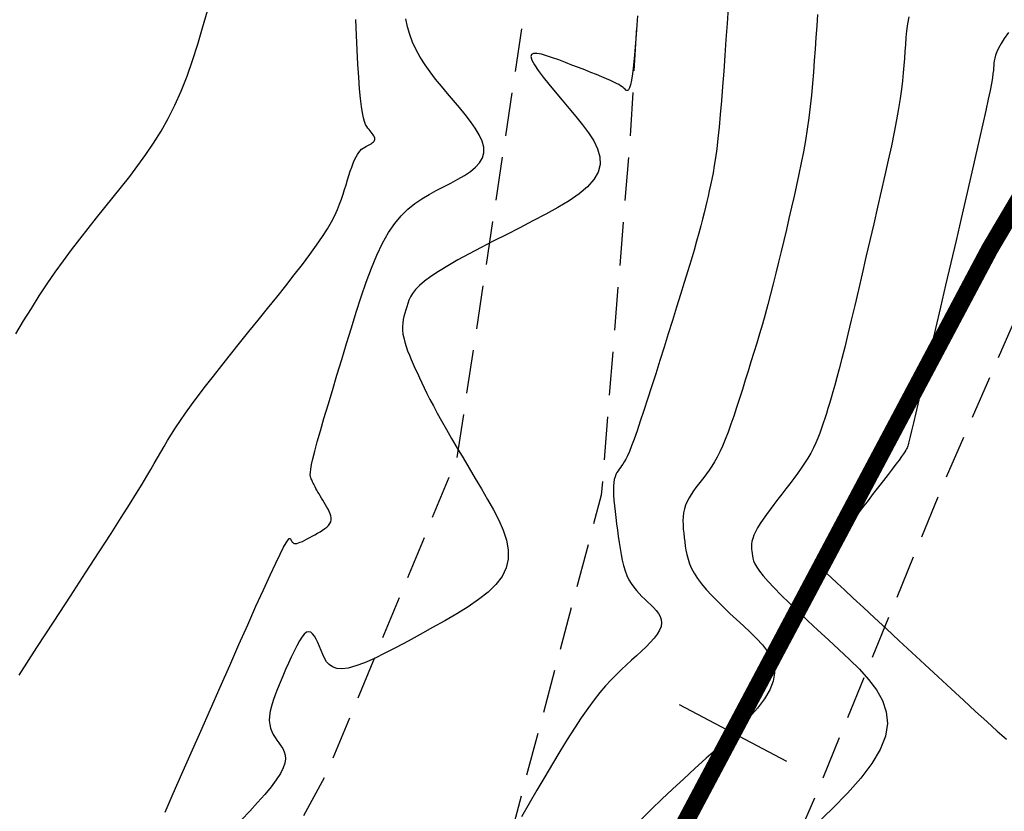
# Model space of a CAD drawing. Units: millimetres. Extents: x 181621 to 207706, y 8940000 to 8946593.
# Drawn here: x 194927 to 194955, y 8944467 to 8944490 of the extents above; entities that cross this region are included whole.
import ezdxf

# ---------------------------------------------------------------- set-up
doc = ezdxf.new("R2010")
doc.units = ezdxf.units.MM
doc.linetypes.add('DASHED', pattern=[0.75, 0.5, -0.25])
for name, color, linetype in [('CNIVEL_M', 42, 'Continuous'), ('CNIVEL_S', 36, 'Continuous'), ('EJE_ESTACA', 7, 'Continuous'), ('EJE_LINEA', 7, 'Continuous'), ('TROCHA', 8, 'Continuous')]:
    doc.layers.add(name, color=color, linetype=linetype)

msp = doc.modelspace()

# ---------------------------------------------------------------- linework, layer by layer
at = {"layer": 'CNIVEL_M'}
msp.add_lwpolyline([(194944.535, 8944489.658), (194944.504, 8944489.249), (194944.474, 8944488.869), (194944.444, 8944488.528), (194944.415, 8944488.23), (194944.386, 8944487.986), (194944.358, 8944487.799), (194944.33, 8944487.664), (194944.304, 8944487.574), (194944.277, 8944487.521), (194944.251, 8944487.499), (194944.226, 8944487.499), (194944.2, 8944487.514), (194944.175, 8944487.536), (194944.149, 8944487.56), (194944.12, 8944487.584), (194944.087, 8944487.61), (194944.045, 8944487.639), (194943.994, 8944487.67), (194943.93, 8944487.705), (194943.85, 8944487.745), (194943.752, 8944487.791), (194943.635, 8944487.842), (194943.5, 8944487.898), (194943.349, 8944487.96), (194943.186, 8944488.025), (194943.012, 8944488.093), (194942.83, 8944488.164), (194942.644, 8944488.236), (194942.455, 8944488.308), (194942.266, 8944488.381), (194942.084, 8944488.448), (194941.914, 8944488.505), (194941.762, 8944488.548), (194941.635, 8944488.572), (194941.538, 8944488.571), (194941.478, 8944488.542), (194941.461, 8944488.478), (194941.491, 8944488.377), (194941.564, 8944488.242), (194941.673, 8944488.078), (194941.814, 8944487.889), (194941.978, 8944487.682), (194942.161, 8944487.459), (194942.357, 8944487.227), (194942.558, 8944486.99), (194942.759, 8944486.753), (194942.951, 8944486.516), (194943.124, 8944486.28), (194943.271, 8944486.047), (194943.381, 8944485.816), (194943.445, 8944485.589), (194943.455, 8944485.366), (194943.401, 8944485.148), (194943.278, 8944484.936), (194943.091, 8944484.728), (194942.849, 8944484.525), (194942.562, 8944484.325), (194942.238, 8944484.128), (194941.888, 8944483.933), (194941.519, 8944483.74), (194941.14, 8944483.547), (194940.762, 8944483.354), (194940.389, 8944483.164), (194940.026, 8944482.976), (194939.681, 8944482.793), (194939.357, 8944482.616), (194939.061, 8944482.447), (194938.797, 8944482.288), (194938.572, 8944482.14), (194938.39, 8944482.003), (194938.245, 8944481.878), (194938.134, 8944481.762), (194938.05, 8944481.654), (194937.988, 8944481.553), (194937.943, 8944481.456), (194937.909, 8944481.362), (194937.88, 8944481.27), (194937.852, 8944481.178), (194937.826, 8944481.085), (194937.802, 8944480.991), (194937.782, 8944480.896), (194937.768, 8944480.798), (194937.761, 8944480.696), (194937.762, 8944480.591), (194937.772, 8944480.482), (194937.793, 8944480.368), (194937.823, 8944480.249), (194937.861, 8944480.127), (194937.907, 8944480.002), (194937.957, 8944479.874), (194938.012, 8944479.745), (194938.07, 8944479.614), (194938.128, 8944479.483), (194938.188, 8944479.351), (194938.249, 8944479.216), (194938.314, 8944479.076), (194938.385, 8944478.928), (194938.463, 8944478.77), (194938.55, 8944478.598), (194938.649, 8944478.41), (194938.761, 8944478.203), (194938.887, 8944477.976), (194939.026, 8944477.731), (194939.176, 8944477.47), (194939.336, 8944477.195), (194939.504, 8944476.909), (194939.676, 8944476.616), (194939.853, 8944476.317), (194940.032, 8944476.016), (194940.209, 8944475.714), (194940.378, 8944475.415), (194940.531, 8944475.118), (194940.658, 8944474.826), (194940.752, 8944474.541), (194940.804, 8944474.264), (194940.807, 8944473.996), (194940.751, 8944473.74), (194940.631, 8944473.497), (194940.452, 8944473.264), (194940.224, 8944473.042), (194939.953, 8944472.827), (194939.65, 8944472.62), (194939.321, 8944472.417), (194938.976, 8944472.217), (194938.622, 8944472.019), (194938.268, 8944471.822), (194937.919, 8944471.629), (194937.579, 8944471.447), (194937.254, 8944471.279), (194936.948, 8944471.131), (194936.666, 8944471.008), (194936.413, 8944470.913), (194936.194, 8944470.854), (194936.012, 8944470.831), (194935.863, 8944470.843), (194935.744, 8944470.885), (194935.648, 8944470.951), (194935.572, 8944471.036), (194935.511, 8944471.136), (194935.459, 8944471.246), (194935.412, 8944471.361), (194935.366, 8944471.476), (194935.319, 8944471.586), (194935.271, 8944471.687), (194935.221, 8944471.774), (194935.169, 8944471.842), (194935.115, 8944471.886), (194935.057, 8944471.902), (194934.995, 8944471.886), (194934.929, 8944471.833), (194934.859, 8944471.747), (194934.786, 8944471.634), (194934.71, 8944471.496), (194934.632, 8944471.34), (194934.552, 8944471.17), (194934.471, 8944470.991), (194934.39, 8944470.807), (194934.309, 8944470.622), (194934.23, 8944470.439), (194934.155, 8944470.259), (194934.087, 8944470.084), (194934.027, 8944469.916), (194933.979, 8944469.756), (194933.943, 8944469.606), (194933.923, 8944469.468), (194933.919, 8944469.342), (194933.931, 8944469.228), (194933.955, 8944469.124), (194933.991, 8944469.028), (194934.035, 8944468.938), (194934.086, 8944468.854), (194934.141, 8944468.773), (194934.198, 8944468.693), (194934.255, 8944468.614), (194934.307, 8944468.531), (194934.349, 8944468.443), (194934.376, 8944468.346), (194934.384, 8944468.238), (194934.367, 8944468.115), (194934.321, 8944467.975), (194934.24, 8944467.814), (194934.122, 8944467.632), (194933.97, 8944467.43), (194933.788, 8944467.21), (194933.581, 8944466.976), (194933.355, 8944466.73), (194933.114, 8944466.476)], dxfattribs=at)
at = {"layer": 'CNIVEL_S'}
for points in [[(194947.144, 8944489.898), (194947.112, 8944489.433), (194947.08, 8944488.967), (194947.048, 8944488.506), (194947.016, 8944488.056), (194946.983, 8944487.619), (194946.951, 8944487.202), (194946.918, 8944486.809), (194946.884, 8944486.446), (194946.85, 8944486.116), (194946.816, 8944485.824), (194946.781, 8944485.565), (194946.746, 8944485.336), (194946.71, 8944485.131), (194946.674, 8944484.945), (194946.638, 8944484.774), (194946.602, 8944484.612), (194946.565, 8944484.456), (194946.529, 8944484.299), (194946.491, 8944484.139), (194946.451, 8944483.972), (194946.406, 8944483.794), (194946.356, 8944483.601), (194946.299, 8944483.39), (194946.235, 8944483.158), (194946.161, 8944482.899), (194946.076, 8944482.614), (194945.983, 8944482.302), (194945.881, 8944481.969), (194945.772, 8944481.618), (194945.658, 8944481.252), (194945.541, 8944480.875), (194945.42, 8944480.491), (194945.298, 8944480.103), (194945.176, 8944479.716), (194945.056, 8944479.334), (194944.938, 8944478.963), (194944.824, 8944478.608), (194944.716, 8944478.274), (194944.614, 8944477.967), (194944.521, 8944477.692), (194944.437, 8944477.455), (194944.364, 8944477.259), (194944.3, 8944477.1), (194944.244, 8944476.974), (194944.196, 8944476.874), (194944.152, 8944476.796), (194944.113, 8944476.734), (194944.076, 8944476.682), (194944.041, 8944476.636), (194944.006, 8944476.591), (194943.972, 8944476.543), (194943.94, 8944476.491), (194943.911, 8944476.433), (194943.885, 8944476.366), (194943.864, 8944476.289), (194943.849, 8944476.199), (194943.84, 8944476.095), (194943.838, 8944475.974), (194943.842, 8944475.838), (194943.852, 8944475.69), (194943.867, 8944475.531), (194943.885, 8944475.364), (194943.906, 8944475.19), (194943.929, 8944475.012), (194943.953, 8944474.832), (194943.978, 8944474.652), (194944.003, 8944474.474), (194944.03, 8944474.298), (194944.06, 8944474.128), (194944.094, 8944473.964), (194944.132, 8944473.807), (194944.177, 8944473.66), (194944.228, 8944473.524), (194944.287, 8944473.401), (194944.352, 8944473.288), (194944.423, 8944473.185), (194944.499, 8944473.089), (194944.579, 8944473), (194944.661, 8944472.916), (194944.746, 8944472.835), (194944.832, 8944472.755), (194944.917, 8944472.676), (194944.998, 8944472.595), (194945.072, 8944472.513), (194945.136, 8944472.429), (194945.185, 8944472.342), (194945.216, 8944472.25), (194945.226, 8944472.154), (194945.21, 8944472.052), (194945.167, 8944471.944), (194945.099, 8944471.83), (194945.009, 8944471.712), (194944.901, 8944471.59), (194944.779, 8944471.464), (194944.646, 8944471.336), (194944.506, 8944471.207), (194944.362, 8944471.076), (194944.217, 8944470.945), (194944.071, 8944470.81), (194943.923, 8944470.667), (194943.771, 8944470.512), (194943.614, 8944470.341), (194943.45, 8944470.15), (194943.279, 8944469.935), (194943.1, 8944469.692), (194942.911, 8944469.419), (194942.713, 8944469.118), (194942.507, 8944468.793), (194942.295, 8944468.448), (194942.079, 8944468.088), (194941.858, 8944467.715), (194941.635, 8944467.334), (194941.411, 8944466.95), (194941.187, 8944466.565)], [(194926.614, 8944480.486), (194926.838, 8944480.858), (194927.063, 8944481.222), (194927.291, 8944481.579), (194927.52, 8944481.926), (194927.752, 8944482.262), (194927.986, 8944482.589), (194928.222, 8944482.908), (194928.459, 8944483.22), (194928.698, 8944483.526), (194928.937, 8944483.829), (194929.178, 8944484.128), (194929.418, 8944484.427), (194929.659, 8944484.725), (194929.897, 8944485.027), (194930.132, 8944485.335), (194930.363, 8944485.652), (194930.586, 8944485.982), (194930.801, 8944486.327), (194931.006, 8944486.691), (194931.199, 8944487.077), (194931.379, 8944487.486), (194931.548, 8944487.917), (194931.706, 8944488.367), (194931.856, 8944488.833), (194931.999, 8944489.311), (194932.137, 8944489.798)], [(194926.706, 8944470.653), (194927.224, 8944471.446), (194927.722, 8944472.207), (194928.191, 8944472.927), (194928.625, 8944473.596), (194929.017, 8944474.202), (194929.361, 8944474.735), (194929.65, 8944475.189), (194929.891, 8944475.571), (194930.09, 8944475.89), (194930.254, 8944476.157), (194930.39, 8944476.383), (194930.505, 8944476.578), (194930.606, 8944476.752), (194930.7, 8944476.916), (194930.793, 8944477.078), (194930.889, 8944477.243), (194930.99, 8944477.414), (194931.1, 8944477.592), (194931.221, 8944477.782), (194931.356, 8944477.985), (194931.507, 8944478.203), (194931.678, 8944478.441), (194931.869, 8944478.699), (194932.081, 8944478.977), (194932.308, 8944479.27), (194932.55, 8944479.577), (194932.802, 8944479.894), (194933.063, 8944480.22), (194933.33, 8944480.551), (194933.599, 8944480.884), (194933.868, 8944481.218), (194934.134, 8944481.548), (194934.392, 8944481.872), (194934.64, 8944482.188), (194934.873, 8944482.49), (194935.089, 8944482.778), (194935.283, 8944483.046), (194935.452, 8944483.294), (194935.594, 8944483.517), (194935.711, 8944483.719), (194935.807, 8944483.903), (194935.885, 8944484.071), (194935.948, 8944484.226), (194936.001, 8944484.373), (194936.047, 8944484.513), (194936.089, 8944484.651), (194936.131, 8944484.787), (194936.172, 8944484.922), (194936.214, 8944485.053), (194936.255, 8944485.178), (194936.297, 8944485.296), (194936.338, 8944485.406), (194936.379, 8944485.504), (194936.42, 8944485.589), (194936.461, 8944485.661), (194936.501, 8944485.719), (194936.541, 8944485.767), (194936.581, 8944485.806), (194936.621, 8944485.837), (194936.661, 8944485.863), (194936.701, 8944485.886), (194936.741, 8944485.906), (194936.781, 8944485.927), (194936.819, 8944485.947), (194936.855, 8944485.968), (194936.888, 8944485.99), (194936.917, 8944486.014), (194936.939, 8944486.038), (194936.955, 8944486.065), (194936.963, 8944486.093), (194936.962, 8944486.124), (194936.953, 8944486.156), (194936.937, 8944486.191), (194936.915, 8944486.227), (194936.889, 8944486.264), (194936.86, 8944486.302), (194936.828, 8944486.34), (194936.795, 8944486.379), (194936.762, 8944486.419), (194936.729, 8944486.466), (194936.697, 8944486.526), (194936.665, 8944486.607), (194936.634, 8944486.715), (194936.604, 8944486.857), (194936.576, 8944487.04), (194936.548, 8944487.271), (194936.523, 8944487.554), (194936.498, 8944487.885), (194936.476, 8944488.257), (194936.454, 8944488.662), (194936.433, 8944489.095), (194936.412, 8944489.549)], [(194930.914, 8944466.699), (194931.149, 8944467.234), (194931.402, 8944467.808), (194931.669, 8944468.412), (194931.944, 8944469.036), (194932.223, 8944469.67), (194932.503, 8944470.304), (194932.778, 8944470.928), (194933.045, 8944471.531), (194933.299, 8944472.103), (194933.536, 8944472.633), (194933.752, 8944473.112), (194933.943, 8944473.53), (194934.104, 8944473.875), (194934.233, 8944474.14), (194934.333, 8944474.334), (194934.407, 8944474.466), (194934.459, 8944474.546), (194934.495, 8944474.584), (194934.519, 8944474.592), (194934.534, 8944474.579), (194934.544, 8944474.556), (194934.554, 8944474.531), (194934.566, 8944474.508), (194934.579, 8944474.486), (194934.595, 8944474.468), (194934.616, 8944474.453), (194934.641, 8944474.444), (194934.673, 8944474.442), (194934.713, 8944474.447), (194934.76, 8944474.46), (194934.814, 8944474.48), (194934.875, 8944474.506), (194934.941, 8944474.538), (194935.011, 8944474.574), (194935.084, 8944474.614), (194935.16, 8944474.655), (194935.236, 8944474.698), (194935.312, 8944474.74), (194935.386, 8944474.783), (194935.457, 8944474.827), (194935.523, 8944474.872), (194935.581, 8944474.918), (194935.63, 8944474.966), (194935.668, 8944475.016), (194935.694, 8944475.068), (194935.706, 8944475.124), (194935.706, 8944475.181), (194935.695, 8944475.241), (194935.674, 8944475.302), (194935.647, 8944475.365), (194935.614, 8944475.429), (194935.578, 8944475.494), (194935.539, 8944475.559), (194935.501, 8944475.624), (194935.463, 8944475.688), (194935.426, 8944475.751), (194935.39, 8944475.813), (194935.355, 8944475.872), (194935.323, 8944475.928), (194935.293, 8944475.981), (194935.266, 8944476.03), (194935.242, 8944476.074), (194935.22, 8944476.115), (194935.201, 8944476.152), (194935.185, 8944476.186), (194935.169, 8944476.218), (194935.155, 8944476.248), (194935.142, 8944476.277), (194935.129, 8944476.305), (194935.117, 8944476.335), (194935.107, 8944476.371), (194935.102, 8944476.421), (194935.104, 8944476.491), (194935.115, 8944476.587), (194935.139, 8944476.718), (194935.177, 8944476.888), (194935.231, 8944477.106), (194935.304, 8944477.376), (194935.393, 8944477.692), (194935.496, 8944478.049), (194935.612, 8944478.44), (194935.737, 8944478.857), (194935.869, 8944479.295), (194936.006, 8944479.746), (194936.145, 8944480.204), (194936.285, 8944480.662), (194936.426, 8944481.114), (194936.569, 8944481.555), (194936.716, 8944481.98), (194936.867, 8944482.383), (194937.023, 8944482.759), (194937.186, 8944483.101), (194937.356, 8944483.405), (194937.535, 8944483.667), (194937.722, 8944483.89), (194937.915, 8944484.08), (194938.114, 8944484.242), (194938.316, 8944484.382), (194938.523, 8944484.506), (194938.731, 8944484.619), (194938.941, 8944484.727), (194939.149, 8944484.833), (194939.352, 8944484.942), (194939.543, 8944485.053), (194939.716, 8944485.169), (194939.864, 8944485.291), (194939.983, 8944485.42), (194940.066, 8944485.559), (194940.107, 8944485.709), (194940.102, 8944485.87), (194940.054, 8944486.042), (194939.971, 8944486.224), (194939.858, 8944486.413), (194939.721, 8944486.608), (194939.566, 8944486.807), (194939.399, 8944487.01), (194939.226, 8944487.214), (194939.052, 8944487.419), (194938.881, 8944487.624), (194938.715, 8944487.83), (194938.557, 8944488.037), (194938.409, 8944488.246), (194938.273, 8944488.458), (194938.154, 8944488.672), (194938.052, 8944488.89), (194937.97, 8944489.111), (194937.906, 8944489.336), (194937.857, 8944489.563)], [(194949.723, 8944489.691), (194949.698, 8944489.362), (194949.675, 8944489.03), (194949.652, 8944488.697), (194949.629, 8944488.365), (194949.603, 8944488.033), (194949.575, 8944487.701), (194949.544, 8944487.371), (194949.509, 8944487.041), (194949.469, 8944486.713), (194949.424, 8944486.386), (194949.372, 8944486.061), (194949.315, 8944485.738), (194949.253, 8944485.416), (194949.187, 8944485.094), (194949.117, 8944484.774), (194949.045, 8944484.454), (194948.972, 8944484.135), (194948.898, 8944483.816), (194948.823, 8944483.497), (194948.749, 8944483.179), (194948.674, 8944482.863), (194948.599, 8944482.549), (194948.523, 8944482.239), (194948.447, 8944481.933), (194948.369, 8944481.632), (194948.291, 8944481.337), (194948.212, 8944481.048), (194948.132, 8944480.766), (194948.05, 8944480.488), (194947.969, 8944480.215), (194947.886, 8944479.945), (194947.803, 8944479.678), (194947.72, 8944479.412), (194947.637, 8944479.147), (194947.554, 8944478.883), (194947.471, 8944478.622), (194947.388, 8944478.365), (194947.306, 8944478.117), (194947.224, 8944477.879), (194947.142, 8944477.654), (194947.061, 8944477.444), (194946.982, 8944477.253), (194946.903, 8944477.082), (194946.825, 8944476.93), (194946.747, 8944476.793), (194946.671, 8944476.669), (194946.594, 8944476.555), (194946.518, 8944476.449), (194946.443, 8944476.349), (194946.367, 8944476.251), (194946.292, 8944476.154), (194946.218, 8944476.056), (194946.147, 8944475.957), (194946.08, 8944475.857), (194946.019, 8944475.756), (194945.966, 8944475.653), (194945.92, 8944475.547), (194945.885, 8944475.439), (194945.861, 8944475.327), (194945.847, 8944475.213), (194945.842, 8944475.097), (194945.844, 8944474.978), (194945.851, 8944474.858), (194945.863, 8944474.737), (194945.877, 8944474.615), (194945.893, 8944474.493), (194945.91, 8944474.371), (194945.93, 8944474.247), (194945.955, 8944474.122), (194945.989, 8944473.994), (194946.033, 8944473.862), (194946.092, 8944473.726), (194946.167, 8944473.585), (194946.262, 8944473.437), (194946.379, 8944473.282), (194946.515, 8944473.121), (194946.667, 8944472.954), (194946.834, 8944472.783), (194947.012, 8944472.608), (194947.198, 8944472.43), (194947.389, 8944472.251), (194947.584, 8944472.071), (194947.778, 8944471.89), (194947.963, 8944471.707), (194948.132, 8944471.521), (194948.277, 8944471.329), (194948.388, 8944471.13), (194948.459, 8944470.922), (194948.481, 8944470.703), (194948.446, 8944470.472), (194948.348, 8944470.226), (194948.192, 8944469.968), (194947.988, 8944469.698), (194947.742, 8944469.42), (194947.464, 8944469.134), (194947.162, 8944468.843), (194946.843, 8944468.548), (194946.516, 8944468.252), (194946.188, 8944467.955), (194945.863, 8944467.659), (194945.543, 8944467.365), (194945.233, 8944467.074), (194944.934, 8944466.785), (194944.65, 8944466.502)], [(194952.353, 8944489.621), (194952.317, 8944489.423), (194952.29, 8944489.224), (194952.269, 8944489.025), (194952.253, 8944488.826), (194952.239, 8944488.627), (194952.225, 8944488.427), (194952.209, 8944488.223), (194952.191, 8944488.01), (194952.168, 8944487.784), (194952.138, 8944487.539), (194952.101, 8944487.273), (194952.055, 8944486.981), (194951.998, 8944486.657), (194951.929, 8944486.299), (194951.849, 8944485.911), (194951.76, 8944485.496), (194951.663, 8944485.058), (194951.56, 8944484.603), (194951.453, 8944484.135), (194951.342, 8944483.658), (194951.23, 8944483.177), (194951.118, 8944482.695), (194951.007, 8944482.22), (194950.898, 8944481.754), (194950.792, 8944481.305), (194950.69, 8944480.877), (194950.594, 8944480.476), (194950.504, 8944480.106), (194950.422, 8944479.774), (194950.348, 8944479.483), (194950.281, 8944479.229), (194950.22, 8944479.007), (194950.165, 8944478.812), (194950.114, 8944478.638), (194950.066, 8944478.48), (194950.021, 8944478.333), (194949.976, 8944478.191), (194949.932, 8944478.05), (194949.886, 8944477.909), (194949.838, 8944477.768), (194949.787, 8944477.626), (194949.731, 8944477.484), (194949.67, 8944477.341), (194949.602, 8944477.197), (194949.526, 8944477.052), (194949.441, 8944476.906), (194949.349, 8944476.759), (194949.25, 8944476.612), (194949.145, 8944476.463), (194949.036, 8944476.314), (194948.924, 8944476.165), (194948.809, 8944476.016), (194948.693, 8944475.866), (194948.578, 8944475.717), (194948.464, 8944475.569), (194948.354, 8944475.423), (194948.25, 8944475.282), (194948.154, 8944475.146), (194948.067, 8944475.016), (194947.992, 8944474.895), (194947.931, 8944474.783), (194947.885, 8944474.681), (194947.852, 8944474.588), (194947.831, 8944474.503), (194947.82, 8944474.426), (194947.817, 8944474.353), (194947.819, 8944474.284), (194947.825, 8944474.218), (194947.834, 8944474.154), (194947.843, 8944474.089), (194947.857, 8944474.021), (194947.88, 8944473.945), (194947.917, 8944473.86), (194947.973, 8944473.761), (194948.051, 8944473.645), (194948.158, 8944473.509), (194948.297, 8944473.349), (194948.471, 8944473.163), (194948.677, 8944472.953), (194948.911, 8944472.723), (194949.169, 8944472.476), (194949.444, 8944472.216), (194949.734, 8944471.945), (194950.033, 8944471.667), (194950.336, 8944471.386), (194950.638, 8944471.104), (194950.928, 8944470.819), (194951.192, 8944470.528), (194951.417, 8944470.229), (194951.592, 8944469.919), (194951.702, 8944469.594), (194951.736, 8944469.253), (194951.681, 8944468.891), (194951.528, 8944468.508), (194951.286, 8944468.105), (194950.967, 8944467.684), (194950.584, 8944467.25), (194950.15, 8944466.804), (194949.678, 8944466.35)], [(194955.221, 8944489.174), (194955.105, 8944489.002), (194955.012, 8944488.853), (194954.941, 8944488.725), (194954.89, 8944488.614), (194954.853, 8944488.518), (194954.829, 8944488.435), (194954.815, 8944488.36), (194954.807, 8944488.291), (194954.802, 8944488.225), (194954.797, 8944488.158), (194954.79, 8944488.081), (194954.778, 8944487.987), (194954.76, 8944487.866), (194954.732, 8944487.708), (194954.693, 8944487.505), (194954.64, 8944487.248), (194954.571, 8944486.927), (194954.485, 8944486.537), (194954.383, 8944486.083), (194954.267, 8944485.575), (194954.14, 8944485.022), (194954.004, 8944484.433), (194953.86, 8944483.816), (194953.713, 8944483.181), (194953.563, 8944482.537), (194953.412, 8944481.894), (194953.265, 8944481.26), (194953.121, 8944480.645), (194952.985, 8944480.06), (194952.858, 8944479.515), (194952.742, 8944479.018), (194952.639, 8944478.581), (194952.552, 8944478.212), (194952.483, 8944477.918), (194952.43, 8944477.693), (194952.39, 8944477.527), (194952.361, 8944477.409), (194952.342, 8944477.332), (194952.329, 8944477.283), (194952.321, 8944477.254), (194952.315, 8944477.235), (194952.31, 8944477.217), (194952.301, 8944477.197), (194952.288, 8944477.17), (194952.268, 8944477.135), (194952.239, 8944477.088), (194952.198, 8944477.027), (194952.142, 8944476.949), (194952.07, 8944476.85), (194951.98, 8944476.73), (194951.874, 8944476.589), (194951.753, 8944476.431), (194951.62, 8944476.258), (194951.478, 8944476.074), (194951.329, 8944475.881), (194951.176, 8944475.683), (194951.019, 8944475.481), (194950.863, 8944475.28), (194950.71, 8944475.081), (194950.561, 8944474.889), (194950.419, 8944474.706), (194950.288, 8944474.535), (194950.169, 8944474.38), (194950.064, 8944474.242), (194949.977, 8944474.126), (194949.908, 8944474.034), (194949.857, 8944473.963), (194949.821, 8944473.91), (194949.797, 8944473.873), (194949.782, 8944473.848), (194949.775, 8944473.831), (194949.773, 8944473.821), (194949.774, 8944473.815), (194949.776, 8944473.807), (194949.783, 8944473.795), (194949.803, 8944473.771), (194949.84, 8944473.731), (194949.901, 8944473.67), (194949.992, 8944473.582), (194950.118, 8944473.462), (194950.286, 8944473.303), (194950.499, 8944473.104), (194950.753, 8944472.867), (194951.043, 8944472.597), (194951.362, 8944472.301), (194951.705, 8944471.982), (194952.066, 8944471.648), (194952.439, 8944471.303), (194952.817, 8944470.953), (194953.196, 8944470.602), (194953.569, 8944470.257), (194953.932, 8944469.923), (194954.278, 8944469.605), (194954.602, 8944469.308), (194954.9, 8944469.037), (194955.165, 8944468.799)]]:
    msp.add_lwpolyline(points, dxfattribs=at)
at = {"layer": 'EJE_ESTACA'}
msp.add_line((194945.731, 8944469.807), (194948.823, 8944468.165), dxfattribs=at)
at = {"layer": 'EJE_LINEA', "const_width": 0.5}
msp.add_lwpolyline([(194980.328, 8944510.026, 0.135687), (194954.684, 8944482.932)], format="xyb", dxfattribs=at)
msp.add_lwpolyline([(194954.684, 8944482.932), (194927.607, 8944431.949)], dxfattribs=at)
at = {"layer": 'TROCHA', "linetype": 'DASHED', "ltscale": 2.5, "flags": 128}
for points in [[(195885.529, 8945406.6), (195859.977, 8945457.474), (195854.607, 8945466.346), (195849.457, 8945475.007), (195846.011, 8945482.785), (195844.785, 8945489.233), (195841.359, 8945497.467), (195839.889, 8945504.054), (195837.491, 8945510.76), (195834.112, 8945521.695), (195831.238, 8945533.036), (195829.343, 8945544.228), (195825.578, 8945556.225), (195821.098, 8945566.926), (195817.077, 8945577.364), (195813.738, 8945587.251), (195813.02, 8945597.933), (195812.784, 8945608.204), (195814.32, 8945615.099), (195817.408, 8945621.271), (195820.925, 8945628.032), (195825.538, 8945635.058), (195827.928, 8945640.556), (195829.145, 8945645.59), (195825.898, 8945652.662), (195818.841, 8945656.875), (195810.175, 8945654.278), (195803.189, 8945645.935), (195798.027, 8945635.611), (195793.976, 8945626.107), (195790.707, 8945616.926), (195787.47, 8945607.955), (195785.635, 8945598.067), (195785.601, 8945587.668), (195786.064, 8945576.656), (195787.606, 8945565.907), (195790.715, 8945556.245), (195793.377, 8945546.569), (195794.036, 8945536.086), (195791.904, 8945526.231), (195792.896, 8945516.162), (195796.331, 8945505.853), (195798.771, 8945495.048), (195801.117, 8945484.356), (195803.397, 8945474.3), (195806.913, 8945464.981), (195810.688, 8945456.429), (195814.039, 8945448.399), (195816.553, 8945443.923), (195819.222, 8945438.452), (195820.094, 8945433.557), (195816.122, 8945430.192), (195812.473, 8945430.947), (195809.545, 8945434.047), (195808.532, 8945440.193), (195807.421, 8945447.011), (195806.095, 8945453.059), (195803.549, 8945459.135), (195800.749, 8945466.157), (195795.92, 8945471.982), (195789.211, 8945475.448), (195784.783, 8945476.155), (195784.712, 8945476.186), (195784.778, 8945476.181), (195784.824, 8945476.212), (195784.848, 8945476.225), (195784.856, 8945476.231), (195784.853, 8945476.231), (195784.846, 8945476.238), (195784.827, 8945476.249), (195784.821, 8945476.26), (195784.814, 8945476.213), (195784.793, 8945476.22), (195779.989, 8945475.909), (195776.236, 8945475.665), (195776.206, 8945475.665), (195776.229, 8945475.667), (195775.098, 8945475.382), (195767.561, 8945473.097), (195759.51, 8945467.825), (195754.064, 8945459.558), (195752.731, 8945449.179), (195754.21, 8945437.271), (195754.803, 8945426.807), (195753.719, 8945418.374), (195748.83, 8945410.982), (195745.431, 8945405.634), (195744.28, 8945405.004), (195743.997, 8945404.913), (195743.76, 8945403.168), (195745.682, 8945391.824), (195750.742, 8945382.938), (195756.427, 8945373.937), (195760.319, 8945364.761), (195762.273, 8945355.422), (195761.622, 8945346.232), (195760.629, 8945338.007), (195756.95, 8945329.179), (195752.802, 8945320.291), (195747.748, 8945311.007), (195742.176, 8945301.739), (195736.61, 8945293.253), (195730.388, 8945284.923), (195725.59, 8945277.281), (195720.692, 8945270.744), (195716.274, 8945263.776), (195710.036, 8945254.596), (195703.65, 8945245.172), (195694.459, 8945224.523), (195690.621, 8945214.514), (195686.811, 8945205.042), (195683.129, 8945196.57), (195679.335, 8945188.276), (195674.316, 8945179.866), (195666.545, 8945165.337), (195662.801, 8945156.554), (195653.897, 8945143.805), (195647.649, 8945136.169), (195639.885, 8945129.192), (195631.98, 8945122.613), (195613.34, 8945111.703), (195604.611, 8945105.632), (195595.608, 8945099.675), (195586.929, 8945094.072), (195577.719, 8945089.284), (195568.635, 8945084.939), (195558.954, 8945082.039), (195549.843, 8945080.643), (195540.744, 8945079.203), (195533.642, 8945078.985), (195526.258, 8945080.965), (195518.487, 8945083.811), (195510.341, 8945082.897), (195503.001, 8945079.053), (195501.638, 8945071.5), (195506.901, 8945062.393), (195517.119, 8945053.293), (195526.674, 8945044.915), (195534.343, 8945036.813), (195541.657, 8945028.82), (195548.89, 8945021.685), (195553.028, 8945014.918), (195554.302, 8945008.025), (195553.41, 8945000.027), (195551.687, 8944991.295), (195550.238, 8944981.491), (195548.741, 8944971.921), (195547.342, 8944961.47), (195547.281, 8944950.27), (195548.969, 8944939.346), (195551.577, 8944928.508), (195554.469, 8944918.059), (195556.704, 8944907.825), (195558.054, 8944898.173), (195557.937, 8944888.765), (195556.354, 8944880.741), (195551.92, 8944874.355), (195546.009, 8944867.609), (195538.663, 8944861.123), (195531.09, 8944854.506), (195523.17, 8944848.538), (195514.636, 8944842.939), (195505.551, 8944838.362), (195496.146, 8944834.478), (195486.582, 8944831.828), (195477.042, 8944829.013), (195467.412, 8944826.709), (195457.944, 8944825.101), (195448.346, 8944822.6), (195439.354, 8944819.995), (195429.189, 8944816.694), (195417.844, 8944812.574), (195407.27, 8944808.846), (195396.628, 8944805.243), (195386.155, 8944801.36), (195376.734, 8944797.251), (195367.366, 8944793.77), (195359.585, 8944791.331), (195348.913, 8944789.076), (195338.545, 8944785.105), (195328.22, 8944781.661), (195317.867, 8944778.519), (195308.174, 8944774.991), (195298.547, 8944771.67), (195288.66, 8944768.312), (195279.639, 8944763.776), (195270.247, 8944759.178), (195260.482, 8944755.441), (195250.226, 8944751.656), (195239.855, 8944747.837), (195229.956, 8944744.488), (195220.409, 8944740.535), (195212.286, 8944737.5), (195202.878, 8944733.549), (195193.144, 8944729.117), (195184.127, 8944724.431), (195174.423, 8944719.528), (195165.307, 8944713.48), (195157.022, 8944707.096), (195148.889, 8944701.249), (195140.81, 8944695.363), (195132.514, 8944690.725), (195124.082, 8944685.557), (195115.294, 8944680.851), (195106.044, 8944675.729), (195096.54, 8944670.617), (195086.893, 8944665.131), (195077.558, 8944659.558), (195068.563, 8944653.907), (195060.021, 8944647.706), (195051.568, 8944641.168), (195045.304, 8944635.819), (195038.318, 8944628.114), (195031.733, 8944620.557), (195025.158, 8944611.767), (195018.672, 8944603.767), (195011.937, 8944596.543), (195005.433, 8944589.101), (194999.756, 8944581.236), (194980.423, 8944557.869), (194973.353, 8944550.061), (194966.699, 8944542.483), (194960.276, 8944534.576), (194953.88, 8944526.064), (194947.826, 8944516.861), (194943.843, 8944506.849), (194939.325, 8944476.903), (194935.586, 8944467.845), (194931.713, 8944460.739), (194927.812, 8944456.321), (194920.497, 8944451.192), (194912.364, 8944448.208), (194904.658, 8944446.014), (194897.222, 8944442.281), (194891.999, 8944434.416), (194893.209, 8944424.054), (194899.969, 8944416.949), (194910.301, 8944418.139), (194920.152, 8944421.889), (194928.694, 8944427.099), (194936.256, 8944434.126), (194939.371, 8944438.373), (194941.042, 8944440.711), (194945.414, 8944448.379), (194950.22, 8944454.051), (194954.742, 8944461.232), (194956.34, 8944470.062), (194959.429, 8944479.438), (194963.608, 8944487.905), (194967.528, 8944494.336), (194970.545, 8944497.555), (194975.515, 8944501.518), (194982.94, 8944505.86), (194988.184, 8944509.235), (195014.112, 8944526.685), (195016.238, 8944528.453), (195038.114, 8944535.357), (195045.564, 8944537.912), (195052.874, 8944540.508), (195059.695, 8944544.792), (195065.085, 8944551.048), (195071.36, 8944557.65), (195077.892, 8944563.609), (195084.341, 8944569.112), (195090.962, 8944573.532), (195098.245, 8944577.019), (195106.083, 8944580.23), (195113.125, 8944584.672), (195120.891, 8944588.956), (195129.014, 8944593.794), (195137.573, 8944598.349), (195146.226, 8944602.376), (195154.753, 8944605.569), (195162.4, 8944610.596), (195169.361, 8944615.913), (195188.8, 8944619.901), (195199.301, 8944613.689), (195198.495, 8944609.186), (195194.557, 8944604.384), (195190.73, 8944599.775), (195185.834, 8944595.013), (195182.907, 8944588.342), (195180.772, 8944580.67), (195179.38, 8944574.951), (195179.053, 8944573.607), (195179.072, 8944573.572), (195179.009, 8944573.542), (195179.079, 8944573.579), (195179.048, 8944573.535), (195179.046, 8944572.813), (195178.152, 8944565.525), (195178.034, 8944565.543), (195178.064, 8944565.521), (195178.043, 8944565.518), (195178.039, 8944565.518), (195177.656, 8944563.599), (195176.464, 8944558.155), (195174.426, 8944552.218), (195169.471, 8944547.796), (195163.371, 8944544.745), (195156.551, 8944542.244), (195147.713, 8944538.599), (195143.343, 8944536.895), (195137.472, 8944533.272), (195132.844, 8944530.045), (195126.603, 8944522.845), (195122.953, 8944515.925), (195118.966, 8944508.481), (195114.561, 8944500.249), (195110.857, 8944493.842), (195106.612, 8944489.153), (195100.943, 8944483.529), (195095.119, 8944478.382), (195088.205, 8944474.387), (195081.633, 8944470.357), (195071.036, 8944458.316), (195068.199, 8944452.259), (195064.873, 8944446.118), (195063.001, 8944439.217), (195061.605, 8944432.356), (195060.121, 8944425.557), (195058.113, 8944418.935), (195055.808, 8944411.919), (195054.564, 8944405.313), (195053.644, 8944398.612), (195052.999, 8944390.116), (195053.199, 8944381.782), (195053.873, 8944374.938), (195054.953, 8944367.549), (195054.91, 8944359.866), (195054.923, 8944354.583), (195054.822, 8944353.179), (195053.027, 8944346.939), (195051.582, 8944339.91), (195048.847, 8944332.586), (195046.778, 8944326.541), (195044.462, 8944320.007), (195042.846, 8944314.141), (195041.076, 8944307.252), (195038.798, 8944299.945), (195037.013, 8944292.455), (195033.551, 8944285.221), (195029.929, 8944277.764), (195025.598, 8944271.189), (195023.206, 8944263.513), (195020.283, 8944255.754), (195017.842, 8944247.747), (195017.481, 8944240.346), (195017.149, 8944232.484), (195017.387, 8944224.184), (195016.963, 8944215.605), (195015.466, 8944207.674), (195012.888, 8944199.62), (195010.233, 8944190.799), (195007.978, 8944181.46), (195005.987, 8944173.745), (195003.549, 8944166.1), (195001.268, 8944156.983), (195000.339, 8944149.124), (194998.572, 8944140.559), (194997.402, 8944135.267), (194995.595, 8944128.519), (194993.404, 8944119.893), (194991.268, 8944111.624), (194990.743, 8944102.371), (194988.943, 8944093.956), (194987.1, 8944078.015), (194985.944, 8944068.31), (194984.816, 8944060.546), (194983.8, 8944052.424), (194983.385, 8944044.699), (194981.82, 8944036.925), (194981.011, 8944029.237), (194979.441, 8944021.812), (194976.359, 8944015.292), (194972.863, 8944008.526), (194969.223, 8944002.105), (194963.782, 8943995.349), (194958.61, 8943989.798), (194952.741, 8943984.437), (194947.95, 8943978.049), (194942.874, 8943972.239), (194936.996, 8943966.818), (194931.848, 8943961.092), (194925.975, 8943956.004), (194920.165, 8943950.836), (194914.177, 8943945.512), (194908.428, 8943940.337), (194903.016, 8943935.641), (194897.583, 8943930.769), (194892.007, 8943925.614), (194886.158, 8943920.592), (194878.82, 8943916.754), (194871.428, 8943912.2), (194864.894, 8943907.807), (194862.452, 8943907.28), (194861.842, 8943907.636), (194858.439, 8943911.054), (194856.676, 8943912.639), (194857.07, 8943918.02), (194858.53, 8943922.015), (194861.614, 8943926.765), (194867.241, 8943930.72), (194873.521, 8943934.223), (194879.146, 8943937.938), (194882.68, 8943941.871), (194882.713, 8943944.681), (194884.18, 8943946.781), (194885.011, 8943953.929), (194883.562, 8943958.768), (194880.303, 8943963.652), (194875.044, 8943969.94), (194872.407, 8943971.737), (194866.299, 8943974.465), (194856.919, 8943972.889), (194848.283, 8943966.295), (194840.265, 8943961.432), (194830.316, 8943958.768), (194820.863, 8943955.957), (194812.12, 8943951.73), (194806.036, 8943949.448), (194794.59, 8943945.03), (194786.003, 8943943.291), (194778.064, 8943941.691), (194767.951, 8943939.117), (194741.536, 8943929.592), (194736.16, 8943928.456), (194725.909, 8943925.965), (194716.066, 8943922.875), (194705.691, 8943918.926), (194695.229, 8943916.859), (194684.591, 8943914.892), (194674.149, 8943914.053), (194663.29, 8943911.785), (194654.114, 8943910.036), (194638.144, 8943906.234), (194627.121, 8943903.301), (194617.543, 8943901.256), (194609.323, 8943901.269), (194603.352, 8943902.661), (194588.85, 8943906.963), (194578.155, 8943907.65), (194577.114, 8943907.772)], [(195895.13, 8945305.269), (195893.942, 8945309.64), (195891.559, 8945319.128), (195893.456, 8945328.045), (195894.824, 8945337.555), (195894.517, 8945346.612), (195895.082, 8945356.397), (195897.943, 8945365.524), (195895.925, 8945375.108), (195890.857, 8945383.616), (195885.396, 8945392.376), (195880.921, 8945401.494), (195877.897, 8945411.208), (195872.801, 8945420.372), (195866.675, 8945428.793), (195863.547, 8945438.693), (195861.162, 8945448.267), (195857.352, 8945457.254), (195852.096, 8945465.067), (195846.383, 8945472.972), (195840.339, 8945481.014), (195837.061, 8945490.424), (195834.142, 8945500.359), (195831.653, 8945509.978), (195829.48, 8945520.172), (195826.713, 8945530.421), (195824.317, 8945540.642), (195821.797, 8945550.322), (195818.233, 8945559.666), (195814.943, 8945569.484), (195811.662, 8945579.61), (195809.582, 8945590.108), (195808.003, 8945600.522), (195808.645, 8945609.769), (195810.636, 8945616.555), (195813.157, 8945622.796), (195817.262, 8945629.894), (195821.639, 8945637.029), (195824.409, 8945642.537), (195823.607, 8945647.457), (195820.377, 8945649.937), (195815.861, 8945649.94), (195810.077, 8945647.044), (195804.808, 8945641.737), (195801.037, 8945634.007), (195798.54, 8945625.021), (195794.938, 8945615.172), (195792.541, 8945605.154), (195789.143, 8945595.951), (195789.305, 8945585.439), (195792.028, 8945574.928), (195794.871, 8945565.429), (195796.82, 8945555.906), (195797.738, 8945545.455), (195798.192, 8945534.816), (195798.846, 8945523.958), (195798.726, 8945513.262), (195800.524, 8945502.744), (195802.329, 8945492.412), (195805.007, 8945483.393), (195807.657, 8945475.097), (195810.998, 8945466.132), (195814.318, 8945457.892), (195817.955, 8945451.264), (195821.209, 8945445.989), (195824.082, 8945440.433), (195825.022, 8945434.308), (195822.343, 8945428.431), (195816.409, 8945425.42), (195809.804, 8945426.966), (195804.951, 8945432.112), (195803.089, 8945439.419), (195801.978, 8945446.204), (195800.085, 8945453.389), (195796.78, 8945459.403), (195793.358, 8945465.131), (195788.487, 8945470.648), (195785.245, 8945472.055), (195785.17, 8945471.938), (195785.106, 8945471.989), (195785.094, 8945471.949), (195785.103, 8945471.948), (195785.078, 8945471.947), (195785.084, 8945471.946), (195785.077, 8945471.926), (195785.084, 8945471.98), (195784.937, 8945471.832), (195785.008, 8945471.895), (195784.989, 8945471.894), (195780.647, 8945471.756), (195776.512, 8945471.32), (195776.535, 8945471.306), (195776.525, 8945471.327), (195775.782, 8945471.098), (195768.291, 8945467.732), (195761.835, 8945461.216), (195758.633, 8945452.626), (195758.627, 8945443.912), (195759.524, 8945435.562), (195759.094, 8945426.495), (195757.554, 8945417.471), (195753.34, 8945409.865), (195748.931, 8945403.843), (195748.815, 8945402.779), (195748.874, 8945402.758), (195748.054, 8945399.052), (195751.754, 8945390.175), (195757.85, 8945382.015), (195763.75, 8945373.152), (195767.937, 8945363.462), (195771.128, 8945353.801), (195769.237, 8945344.111), (195765.872, 8945334.542), (195760.856, 8945325.378), (195755.846, 8945316.21), (195750.458, 8945307.323), (195744.934, 8945298.752), (195739.096, 8945290.26), (195733.437, 8945281.852), (195727.734, 8945273.612), (195721.7, 8945265.399), (195716.041, 8945257.149), (195710.6, 8945249.219), (195705.726, 8945240.427), (195701.25, 8945231.212), (195697.449, 8945221.778), (195693.516, 8945212.489), (195690.835, 8945203.267), (195686.553, 8945193.728), (195681.248, 8945184.447), (195675.631, 8945175.618), (195671.521, 8945165.964), (195668.628, 8945155.96), (195662.569, 8945148.411), (195655.861, 8945140.593), (195648.896, 8945133.107), (195640.833, 8945126.155), (195632.528, 8945119.208), (195614.059, 8945108.344), (195605.191, 8945102.103), (195596.616, 8945095.73), (195587.839, 8945089.736), (195578.888, 8945084.297), (195569.714, 8945080.319), (195550.106, 8945074.326), (195540.419, 8945074.317), (195532.773, 8945074.533), (195525.665, 8945075.889), (195518.494, 8945078.434), (195511.602, 8945077.596), (195506.5, 8945073.684), (195509.506, 8945066.161), (195517.409, 8945060.577), (195524.131, 8945053.433), (195531.195, 8945046.716), (195538.37, 8945039.836), (195544.89, 8945032.949), (195551.281, 8945025.519), (195556.518, 8945017.387), (195559.015, 8945007.779), (195558.866, 8944997.895), (195557.831, 8944987.967), (195556.253, 8944978.107), (195553.342, 8944968.457), (195552.051, 8944958.128), (195551.569, 8944948.124), (195553.292, 8944937.993), (195555.077, 8944927.835), (195557.75, 8944917.704), (195559.922, 8944907.205), (195561.819, 8944897.14), (195562.228, 8944887.216), (195561.059, 8944877.558), (195553.514, 8944871.137), (195546.769, 8944863.878), (195538.927, 8944857.217), (195531.271, 8944849.92), (195523.522, 8944843.177), (195514.541, 8944838.292), (195505.781, 8944833.547), (195496.262, 8944830.621), (195486.819, 8944827.842), (195477.197, 8944825.175), (195467.628, 8944822.274), (195458.158, 8944818.914), (195448.201, 8944816.571), (195438.531, 8944814.128), (195428.649, 8944811.393), (195418.734, 8944808.574), (195408.456, 8944806.664), (195399.189, 8944802.246), (195389.353, 8944797.546), (195379.432, 8944793.742), (195369.448, 8944789.991), (195359.275, 8944787.198), (195349.341, 8944784.042), (195339.356, 8944780.478), (195329.482, 8944776.42), (195319.318, 8944772.968), (195309.514, 8944768.431), (195299.611, 8944764.877), (195289.787, 8944761.246), (195280.229, 8944758.022), (195270.458, 8944754.3), (195261.023, 8944750.122), (195251.355, 8944746.156), (195242.092, 8944741.688), (195232.284, 8944739.725), (195222.961, 8944736.586), (195213.407, 8944733.108), (195204.135, 8944728.775), (195186.368, 8944719.699), (195176.744, 8944715.728), (195167.847, 8944709.971), (195159.35, 8944703.732), (195152.062, 8944697.906), (195143.364, 8944691.833), (195127.767, 8944680.25), (195118.688, 8944675.94), (195109.264, 8944671.553), (195099.879, 8944667.148), (195090.152, 8944662.772), (195080.801, 8944657.707), (195070.548, 8944651.689), (195063.045, 8944646.032), (195054.49, 8944639.633), (195046.93, 8944632.916), (195040.365, 8944625.148), (195034.455, 8944617.131), (194969.729, 8944540.336), (194963.08, 8944532.185), (194956.506, 8944523.65), (194950.892, 8944514.61), (194947.313, 8944505.426), (194944.875, 8944495.845), (194944.331, 8944486.349), (194943.488, 8944475.84), (194940.844, 8944465.906), (194937.258, 8944457.322), (194931.817, 8944450.053), (194925.284, 8944444.325), (194916.992, 8944442.149), (194909.573, 8944440.261), (194902.989, 8944437.068), (194899.995, 8944431.631), (194901.047, 8944426.242), (194905.006, 8944423.904), (194911.456, 8944424.121), (194918.59, 8944426.83), (194925.518, 8944430.687), (194932.519, 8944437.238), (194935.386, 8944440.876), (194936.652, 8944443.003), (194941.905, 8944450.993), (194945.929, 8944458.565), (194949.772, 8944467.423), (194953.364, 8944476.2), (194957.015, 8944484.588), (194960.675, 8944491.979), (194964.6, 8944496.987), (194968.137, 8944500.408), (194972.27, 8944504.33), (194977.714, 8944508.508), (194983.818, 8944512.529), (194991.22, 8944517.42), (195010.302, 8944528.261), (195015.641, 8944532.317), (195043.122, 8944543.892), (195050.243, 8944547.584), (195057.303, 8944551.95), (195063.751, 8944556.151), (195069.761, 8944561.61), (195075.399, 8944567.323), (195082.206, 8944572.522), (195089.398, 8944576.763), (195096.624, 8944580.493), (195104.054, 8944584.177), (195111.848, 8944588.096), (195119.631, 8944592.607), (195127.527, 8944597.086), (195136.058, 8944601.566), (195144.595, 8944605.617), (195152.693, 8944610.046), (195160.141, 8944614.637), (195167.721, 8944619.301), (195190.281, 8944624.339), (195202.189, 8944620.129), (195207.072, 8944614.506), (195209.432, 8944607.81), (195206.35, 8944602.164), (195199.507, 8944600.029), (195192.719, 8944593.436), (195187.878, 8944586.512), (195184.709, 8944579.05), (195182.841, 8944573.452), (195183.03, 8944573.137), (195183.027, 8944573.105), (195183.035, 8944573.11), (195183.047, 8944573.08), (195183.033, 8944573.044), (195182.792, 8944572.478), (195181.9, 8944565.278), (195182.013, 8944565.226), (195182.046, 8944565.218), (195182.074, 8944565.225), (195182.051, 8944565.226), (195181.841, 8944564.588), (195180.97, 8944558.285), (195179.616, 8944550.645), (195176.206, 8944545.156), (195153.859, 8944532.336), (195150.836, 8944530.646), (195141.76, 8944524.228), (195135.444, 8944518.513), (195132.294, 8944514.563), (195129.225, 8944508.882), (195126.257, 8944503.951), (195122.47, 8944497.551), (195117.649, 8944490.445), (195112.774, 8944484.614), (195106.412, 8944478.758), (195099.159, 8944473.317), (195092.523, 8944467.343), (195087.776, 8944462.45), (195083.894, 8944458.889), (195078.917, 8944451.043), (195075.369, 8944446.131), (195072.594, 8944441.18), (195070.268, 8944435.077), (195068.341, 8944429.157), (195066.597, 8944423.11), (195064.289, 8944416.372), (195062.895, 8944410.157), (195062.12, 8944404.295), (195061.689, 8944399.203), (195061.015, 8944391.815), (195060.248, 8944383.632), (195059.695, 8944375.931), (195059.197, 8944367.34), (195060.501, 8944355.46), (195058.536, 8944345.758), (195055.769, 8944336.918), (195053.615, 8944330.016), (195051.805, 8944324.188), (195050.176, 8944318.49), (195047.868, 8944311.036), (195045.811, 8944303.9), (195044.139, 8944296.959), (195042.113, 8944290.23), (195040.025, 8944283.326), (195037.585, 8944276.728), (195035.036, 8944269.18), (195033.647, 8944262.357), (195031.548, 8944255.054), (195031.048, 8944246.344), (195028.928, 8944237.977), (195026.515, 8944231.93), (195026.136, 8944225.883), (195024.291, 8944217.664), (195022.041, 8944209.203), (195020.246, 8944200.74), (195018.328, 8944191.565), (195015.451, 8944180.752), (195013.646, 8944172.672), (195011.686, 8944163.945), (195010.022, 8944156.352), (195008.579, 8944148.238), (195006.827, 8944140.713), (195004.677, 8944132.703), (195002.725, 8944125.018), (194998.554, 8944109.599), (194997.484, 8944102.165), (194995.513, 8944093.45), (194992.099, 8944078.863), (194991.063, 8944069.562), (194990.474, 8944061.493), (194989.642, 8944053.796), (194988.82, 8944045.836), (194987.782, 8944037.778), (194986.448, 8944029.309), (194985.668, 8944021.544), (194984.248, 8944009.732), (194979.559, 8944004.067), (194975.414, 8944000.633), (194973.361, 8943997.486), (194969.261, 8943992.181), (194963.853, 8943986.064), (194959.268, 8943980.855), (194954.513, 8943977.139), (194949.536, 8943972.55), (194944.418, 8943967.632), (194938.705, 8943962.856), (194933.644, 8943958.313), (194927.805, 8943952.939), (194922.619, 8943948.352), (194916.597, 8943942.853), (194910.825, 8943937.262), (194905.857, 8943932.467), (194900.47, 8943927.376), (194893.427, 8943921.32), (194887.763, 8943916.649), (194880.436, 8943910.745), (194873.331, 8943905.179), (194867.434, 8943901.833), (194860.872, 8943901.446), (194854.617, 8943903.774), (194854.617, 8943903.774), (194849.603, 8943909.35), (194849.66, 8943916.521), (194852.945, 8943923.245), (194857.513, 8943929.159), (194862.838, 8943934.831), (194869.759, 8943939.271), (194877.071, 8943946.768), (194879.305, 8943954.878), (194876.701, 8943961.137), (194871.771, 8943966.944), (194865.082, 8943967.103), (194854.93, 8943964.07), (194846.444, 8943957.324), (194837.024, 8943953.414), (194827.028, 8943951.991), (194817.425, 8943949.185), (194808.007, 8943944.993), (194798.382, 8943940.204), (194789.645, 8943937.981), (194779.646, 8943935.5), (194769.234, 8943933.651), (194751.668, 8943928.203), (194739.026, 8943924.173), (194728.362, 8943922.037), (194717.991, 8943918.374), (194707.639, 8943914.29), (194696.434, 8943912.429), (194685.076, 8943911.707), (194673.16, 8943910.075), (194660.922, 8943906.774), (194649.889, 8943904.99), (194639.083, 8943902.582), (194628.313, 8943899.499), (194619.127, 8943897.655), (194610.6, 8943896.212), (194602.499, 8943897.846), (194593.821, 8943899.858), (194585.579, 8943900.654), (194577.114, 8943901.386)]]:
    msp.add_lwpolyline(points, dxfattribs=at)

doc.saveas('drawing.dxf')
